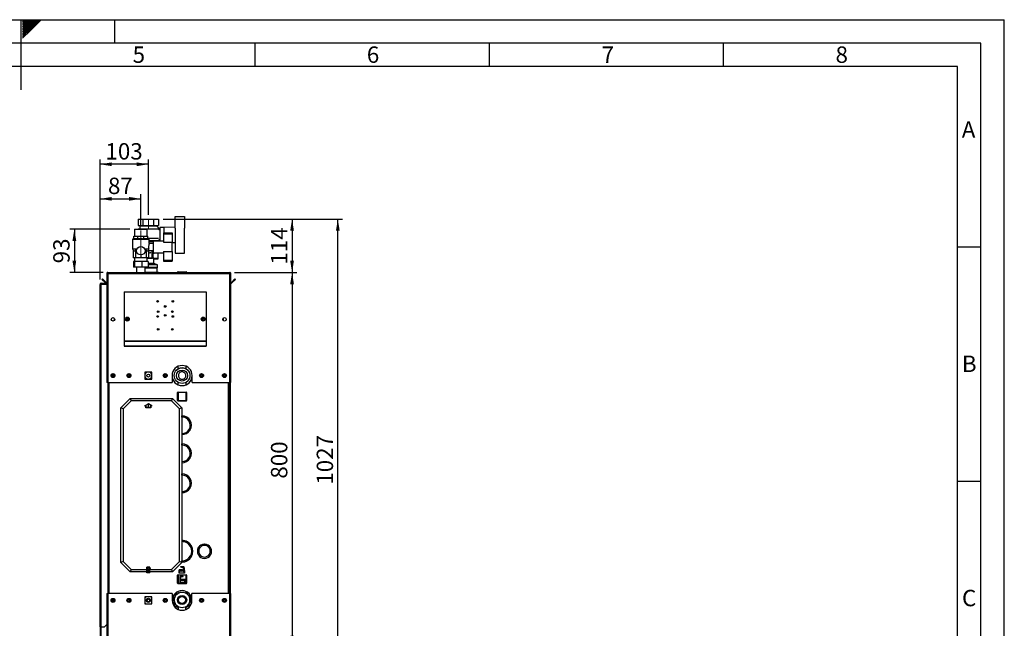
# Paper-space layout 'Blatt5' of a CAD drawing. Units: millimetres. Extents: x 0 to 4200, y 0 to 2970.
# Drawn here: x 2098 to 4200, y 1671 to 2970 of the extents above; entities that cross this region are included whole.
import ezdxf

# ---------------------------------------------------------------- set-up
doc = ezdxf.new("R2010")
doc.units = ezdxf.units.MM
doc.header["$PDSIZE"] = -1
doc.linetypes.add('SLD-Durchgehend', pattern=[0])
doc.linetypes.add('SLD-Punktstrich', pattern=[19.05, 15.24, -1.27, 1.27, -1.27])
doc.layers.add('61', color=7, linetype='SLD-Durchgehend')
doc.layers.add('62', color=7, linetype='SLD-Durchgehend')
doc.layers.add('SLD-0', color=7, linetype='SLD-Durchgehend', lineweight=30)
doc.styles.add('SLDTEXTSTYLE0', font='TXT', dxfattribs={"width": 0.75})
doc.styles.add('SLDTEXTSTYLE1', font='TXT', dxfattribs={"width": 0.605})
doc.dimstyles.new('SLDDIMSTYLE0', dxfattribs={"dimtxt": 35, "dimasz": 25, "dimexe": 0, "dimexo": 0.0625, "dimgap": 8.75, "dimtad": 1, "dimdec": 0, "dimrnd": 1e-09, "dimzin": 12, "dimdsep": 46, "dimtxsty": 'SLDTEXTSTYLE1', "dimsah": 1, "dimcen": 0.09, "dimadec": 0, "dimazin": 3, "dimtfac": 1, "dimtdec": 0, "dimtofl": 0, "dimtmove": 0, "dimatfit": 3, "dimfxl": 1, "dimfrac": 2, "dimtolj": 1, "dimtzin": 12, "dimarcsym": 0})
doc.dimstyles.new('SLDDIMSTYLE1', dxfattribs={"dimtxt": 35, "dimasz": 25, "dimexe": 0, "dimexo": 0.0625, "dimgap": 8.75, "dimtad": 1, "dimdec": 1, "dimrnd": 1e-09, "dimzin": 12, "dimdsep": 46, "dimtxsty": 'SLDTEXTSTYLE1', "dimsah": 1, "dimcen": 0.09, "dimadec": 0, "dimazin": 3, "dimtfac": 1, "dimtdec": 1, "dimtofl": 0, "dimtmove": 0, "dimatfit": 3, "dimfxl": 1, "dimfrac": 2, "dimtolj": 1, "dimtzin": 12, "dimarcsym": 0})

# ---------------------------------------------------------------- blocks, each defined once
blk = doc.blocks.new('_D_78')
at = {"ltscale": 10}
for p, q in [((2269.6, 2415.1), (2269.6, 2597.6)), ((2269.6, 2587.6), (2356.6, 2587.6)), ((2356.6, 2530.3), (2356.6, 2597.6))]:
    blk.add_line(p, q, dxfattribs=at)
for points in [[(2269.6, 2587.6), (2294.6, 2583.6), (2294.6, 2591.6)], [(2356.6, 2587.6), (2331.6, 2591.6), (2331.6, 2583.6)]]:
    blk.add_solid(points, dxfattribs=at)
at = {"ltscale": 10, "insert": (2286.4, 2632.8), "char_height": 35, "attachment_point": 1, "style": 'SLDTEXTSTYLE1'}
blk.add_mtext('87', dxfattribs=at)
blk = doc.blocks.new('_D_79')
at = {"ltscale": 10}
for p, q in [((2269.6, 2415.1), (2269.6, 2671.4)), ((2372.6, 2553.6), (2372.6, 2671.4)), ((2372.6, 2661.4), (2269.6, 2661.4))]:
    blk.add_line(p, q, dxfattribs=at)
for points in [[(2269.6, 2661.4), (2294.6, 2657.4), (2294.6, 2665.4)], [(2372.6, 2661.4), (2347.6, 2665.4), (2347.6, 2657.4)]]:
    blk.add_solid(points, dxfattribs=at)
at = {"ltscale": 10, "insert": (2281, 2706.5), "char_height": 35, "attachment_point": 1, "style": 'SLDTEXTSTYLE1'}
blk.add_mtext('103', dxfattribs=at)
blk = doc.blocks.new('_D_80')
at = {"ltscale": 10}
for p, q in [((2404.5, 2544.4), (2689.4, 2544.4)), ((2679.4, 2544.4), (2679.4, 2430.4)), ((2556.3, 2430.4), (2689.4, 2430.4))]:
    blk.add_line(p, q, dxfattribs=at)
for points in [[(2679.4, 2544.4), (2675.4, 2519.4), (2683.4, 2519.4)], [(2679.4, 2430.4), (2683.4, 2455.4), (2675.4, 2455.4)]]:
    blk.add_solid(points, dxfattribs=at)
at = {"ltscale": 10, "insert": (2634.3, 2447.3), "char_height": 35, "attachment_point": 1, "rotation": 90, "style": 'SLDTEXTSTYLE1'}
blk.add_mtext('114', dxfattribs=at)
blk = doc.blocks.new('_D_81')
at = {"ltscale": 10}
for p, q in [((2556.3, 2430.4), (2689.4, 2430.4)), ((2679.4, 2430.4), (2679.4, 1630.4)), ((2556.3, 1630.4), (2689.4, 1630.4))]:
    blk.add_line(p, q, dxfattribs=at)
for points in [[(2679.4, 2430.4), (2675.4, 2405.4), (2683.4, 2405.4)], [(2679.4, 1630.4), (2683.4, 1655.4), (2675.4, 1655.4)]]:
    blk.add_solid(points, dxfattribs=at)
at = {"ltscale": 10, "insert": (2634.3, 1990.3), "char_height": 35, "attachment_point": 1, "rotation": 90, "style": 'SLDTEXTSTYLE1'}
blk.add_mtext('800', dxfattribs=at)
blk = doc.blocks.new('_D_86')
at = {"ltscale": 10}
for p, q in [((2404.5, 2544.4), (2787.1, 2544.4)), ((2777.1, 1517.4), (2777.1, 2544.4)), ((2404.5, 1517.4), (2787.1, 1517.4))]:
    blk.add_line(p, q, dxfattribs=at)
for points in [[(2777.1, 2544.4), (2773.1, 2519.4), (2781.1, 2519.4)], [(2777.1, 1517.4), (2781.1, 1542.4), (2773.1, 1542.4)]]:
    blk.add_solid(points, dxfattribs=at)
at = {"ltscale": 10, "insert": (2732, 1977.4), "char_height": 35, "attachment_point": 1, "rotation": 90, "style": 'SLDTEXTSTYLE1'}
blk.add_mtext('1027', dxfattribs=at)
blk = doc.blocks.new('_D_87')
at = {"ltscale": 10}
for p, q in [((2333.1, 2522.9), (2204.6, 2522.9)), ((2214.6, 2522.9), (2214.6, 2430.4)), ((2275.9, 2430.4), (2204.6, 2430.4))]:
    blk.add_line(p, q, dxfattribs=at)
for points in [[(2214.6, 2522.9), (2210.6, 2497.9), (2218.6, 2497.9)], [(2214.6, 2430.4), (2218.6, 2455.4), (2210.6, 2455.4)]]:
    blk.add_solid(points, dxfattribs=at)
at = {"ltscale": 10, "insert": (2169.5, 2449.9), "char_height": 35, "attachment_point": 1, "rotation": 90, "style": 'SLDTEXTSTYLE1'}
blk.add_mtext('93', dxfattribs=at)

psp = doc.layouts.new('Blatt5')

# ---------------------------------------------------------------- linework, layer by layer
at = {"linetype": 'SLD-Punktstrich', "lineweight": 0, "ltscale": 10}
for p, q in [((2372.61, 2523.86), (2372.61, 2543.64)), ((2356.6, 2464.87), (2356.6, 2520.28))]:
    psp.add_line(p, q, dxfattribs=at)
at = {"color": 7, "linetype": 'SLD-Durchgehend', "ltscale": 10}
for p, q in [((2372.56, 2149.98), (2365.31, 2145.8)), ((2367.56, 2146.52), (2365.31, 2145.22)), ((2365.31, 2145.22), (2365.31, 2145.8)), ((2367.56, 2141.41), (2367.56, 2146.52)), ((2372.56, 2149.41), (2368.06, 2146.81)), ((2368.06, 2141.91), (2368.06, 2146.81)), ((2379.81, 2145.8), (2372.56, 2149.98)), ((2377.06, 2146.81), (2372.56, 2149.41)), ((2377.06, 2146.81), (2377.06, 2141.91)), ((2377.56, 2146.52), (2377.56, 2141.41)), ((2379.81, 2145.22), (2377.56, 2146.52)), ((2379.81, 2145.22), (2379.81, 2145.8)), ((2377.56, 2141.41), (2367.56, 2141.41)), ((2377.06, 2141.91), (2368.06, 2141.91)), ((2375.66, 1801.51), (2369.46, 1801.51)), ((2369.46, 1789.31), (2369.46, 1801.51)), ((2375.66, 1789.31), (2369.46, 1789.31)), ((2370.16, 1790.01), (2370.16, 1799.36)), ((2374.91, 1790.01), (2370.16, 1799.36)), ((2374.91, 1790.01), (2370.16, 1790.01)), ((2374.96, 1800.81), (2370.2, 1800.81)), ((2374.96, 1791.46), (2370.2, 1800.81)), ((2374.96, 1791.46), (2374.96, 1800.81)), ((2375.66, 1799.36), (2375.66, 1801.51)), ((2377.46, 1799.36), (2375.66, 1799.36)), ((2375.66, 1798.66), (2377.46, 1798.66)), ((2375.66, 1792.16), (2375.66, 1798.66)), ((2375.66, 1792.16), (2377.46, 1792.16)), ((2377.46, 1791.46), (2375.66, 1791.46)), ((2375.66, 1789.31), (2375.66, 1791.46)), ((2377.46, 1798.66), (2377.46, 1799.36)), ((2377.46, 1792.16), (2377.46, 1791.46)), ((2438.6, 1788.41), (2438.6, 1795.41)), ((2438.6, 1795.41), (2441.58, 1792.91)), ((2449.6, 1788.41), (2438.6, 1788.41)), ((2438.8, 1794.98), (2441.78, 1792.48)), ((2438.8, 1788.61), (2438.8, 1794.98)), ((2449.39, 1788.61), (2438.8, 1788.61)), ((2441.58, 1792.91), (2441.58, 1795.41)), ((2441.58, 1795.41), (2444.56, 1792.91)), ((2441.78, 1792.48), (2441.78, 1794.98)), ((2441.78, 1794.98), (2444.76, 1792.48)), ((2444.56, 1792.91), (2444.56, 1795.41)), ((2444.56, 1795.41), (2447.54, 1792.91)), ((2444.76, 1792.48), (2444.76, 1794.98)), ((2444.76, 1794.98), (2447.72, 1792.49)), ((2447.54, 1792.91), (2447.8, 1800.41)), ((2448, 1800.21), (2447.72, 1792.49)), ((2447.8, 1800.41), (2449.17, 1800.41)), ((2448, 1800.21), (2448.97, 1800.21)), ((2448.97, 1800.21), (2449.39, 1788.61)), ((2449.17, 1800.41), (2449.6, 1788.41)), ((2439.95, 1780.41), (2439.51, 1768.41)), ((2439.51, 1768.41), (2450.51, 1768.41)), ((2440.14, 1780.21), (2439.72, 1768.61)), ((2439.72, 1768.61), (2450.31, 1768.61)), ((2441.31, 1780.41), (2439.95, 1780.41)), ((2441.11, 1780.21), (2440.14, 1780.21)), ((2441.11, 1780.21), (2441.39, 1772.49)), ((2441.58, 1772.91), (2441.31, 1780.41)), ((2444.36, 1774.98), (2441.39, 1772.49)), ((2444.56, 1775.41), (2441.58, 1772.91)), ((2447.34, 1774.98), (2444.36, 1772.48)), ((2444.36, 1772.48), (2444.36, 1774.98)), ((2447.54, 1775.41), (2444.56, 1772.91)), ((2444.56, 1772.91), (2444.56, 1775.41)), ((2450.31, 1774.98), (2447.34, 1772.48)), ((2447.34, 1772.48), (2447.34, 1774.98)), ((2450.51, 1775.41), (2447.54, 1772.91)), ((2447.54, 1772.91), (2447.54, 1775.41)), ((2450.31, 1768.61), (2450.31, 1774.98)), ((2450.51, 1768.41), (2450.51, 1775.41))]:
    psp.add_line(p, q, dxfattribs=at)
at = {"color": 7, "linetype": 'SLD-Punktstrich', "ltscale": 10}
for p, q in [((2372.56, 2141.41), (2372.56, 2149.41)), ((2375.66, 1789.31), (2369.46, 1801.51)), ((2374.96, 1800.81), (2370.16, 1790.01)), ((2372.56, 1795.41), (2375.66, 1795.41)), ((2444.56, 1795.41), (2438.08, 1795.41)), ((2447.54, 1792.91), (2441.58, 1792.91)), ((2442.23, 1801.41), (2442.23, 1802.41)), ((2442.23, 1802.41), (2448.96, 1802.41)), ((2448.49, 1801.41), (2442.23, 1801.41)), ((2447.54, 1792.91), (2449.44, 1792.91)), ((2448.49, 1800.41), (2448.49, 1801.41)), ((2448.49, 1800.41), (2448.49, 1788.41)), ((2441.58, 1772.91), (2439.68, 1772.91)), ((2446.88, 1782.41), (2440.15, 1782.41)), ((2440.63, 1780.41), (2440.63, 1781.41)), ((2440.63, 1781.41), (2446.88, 1781.41)), ((2440.63, 1780.41), (2440.63, 1768.41)), ((2441.58, 1772.91), (2447.54, 1772.91)), ((2444.56, 1775.41), (2451.03, 1775.41)), ((2446.88, 1781.41), (2446.88, 1782.41))]:
    psp.add_line(p, q, dxfattribs=at)
at = {"color": 7, "linetype": 'SLD-Durchgehend', "ltscale": 10}
for centre, start, end in [((2444.92, 1803.49), 206.86588, 299.70709), ((2444.3, 1804.26), 230.43169, 297.69517), ((2446.54, 1800.01), 35.68533, 117.69517), ((2447.3, 1799.32), 60.29291, 119.70709), ((2442.58, 1780.01), 62.30483, 144.31467), ((2441.82, 1779.32), 60.29291, 119.70709), ((2444.19, 1783.49), 240.29291, 333.13412), ((2444.81, 1784.26), 242.30483, 309.56831)]:
    psp.add_arc(centre, 2.4, start, end, dxfattribs=at)
psp.add_point((2372.56, 1795.41), dxfattribs=at)
at = {"layer": '61', "ltscale": 10}
for p in [(0, 2970), (4200, 0)]:
    psp.add_line(p, (4200, 2970), dxfattribs=at)
at = {"layer": '61', "color": 7, "linetype": 'SLD-Durchgehend', "lineweight": 30, "ltscale": 10}
for p, q in [((4150, 2920), (50, 2920)), ((4150, 50), (4150, 2920))]:
    psp.add_line(p, q, dxfattribs=at)
at = {"layer": '61', "color": 7, "linetype": 'SLD-Durchgehend', "ltscale": 10}
for p, q in [((4100, 2870), (100, 2870)), ((4100, 474.54), (4100, 2870))]:
    psp.add_line(p, q, dxfattribs=at)
at = {"layer": '62', "color": 7, "linetype": 'SLD-Durchgehend', "ltscale": 10}
for p, q in [((2100, 2970), (2100, 2820)), ((2104.2, 2965.61), (2108.59, 2970)), ((2104.2, 2969.14), (2105.06, 2970)), ((2104.9, 2962.77), (2112.13, 2970)), ((2106.67, 2961), (2115.66, 2970)), ((2108.44, 2959.24), (2119.2, 2970)), ((2110.2, 2957.47), (2122.74, 2970)), ((2111.97, 2955.7), (2126.27, 2970)), ((2113.74, 2953.93), (2129.81, 2970)), ((2115.51, 2952.16), (2133.34, 2970)), ((2117.28, 2950.4), (2136.88, 2970)), ((2119.04, 2948.63), (2140.41, 2970)), ((2120.81, 2946.86), (2143.95, 2970)), ((2300, 2970), (2300, 2920)), ((2104.2, 2962.07), (2104.9, 2962.77)), ((2104.2, 2958.53), (2106.67, 2961)), ((2104.2, 2955), (2108.44, 2959.24)), ((2104.2, 2951.46), (2110.2, 2957.47)), ((2104.2, 2947.93), (2111.97, 2955.7)), ((2104.2, 2944.39), (2113.74, 2953.93)), ((2104.2, 2940.86), (2115.51, 2952.16)), ((2104.2, 2937.32), (2117.28, 2950.4)), ((2104.2, 2933.79), (2119.04, 2948.63)), ((2104.2, 2930.25), (2120.81, 2946.86)), ((2600, 2920), (2600, 2870)), ((3100, 2920), (3100, 2870)), ((3600, 2920), (3600, 2870)), ((4100, 2485), (4150, 2485)), ((4100, 1985), (4150, 1985))]:
    psp.add_line(p, q, dxfattribs=at)
at = {"layer": 'SLD-0', "ltscale": 10}
for p, q in [((2350.67, 2544.36), (2350.67, 2530.36)), ((2350.67, 2544.36), (2361.64, 2544.36)), ((2361.64, 2530.36), (2361.64, 2544.36)), ((2361.64, 2544.36), (2383.58, 2544.36)), ((2383.58, 2544.36), (2383.58, 2530.36)), ((2383.58, 2544.36), (2394.55, 2544.36)), ((2394.55, 2544.36), (2394.55, 2530.36)), ((2429.61, 2525.28), (2429.61, 2549.86)), ((2429.61, 2549.86), (2449.61, 2549.86)), ((2449.61, 2549.86), (2449.61, 2525.33)), ((2343.15, 2522.87), (2343.15, 2507.87)), ((2343.15, 2522.87), (2356.6, 2522.87)), ((2354.61, 2523.86), (2350.65, 2522.87)), ((2350.67, 2530.36), (2361.64, 2530.36)), ((2353.61, 2530.36), (2354.61, 2529.86)), ((2354.61, 2529.86), (2354.61, 2523.86)), ((2354.61, 2529.86), (2390.61, 2529.86)), ((2354.61, 2523.86), (2390.54, 2523.86)), ((2356.6, 2522.87), (2370.05, 2522.87)), ((2361.64, 2530.36), (2383.58, 2530.36)), ((2370.05, 2507.87), (2370.05, 2522.87)), ((2394.55, 2522.86), (2370.05, 2522.86)), ((2383.58, 2530.36), (2394.55, 2530.36)), ((2396.64, 2523.39), (2390.54, 2529.49)), ((2390.61, 2529.86), (2391.61, 2530.36)), ((2390.61, 2529.43), (2390.61, 2529.86)), ((2392.61, 2523.36), (2392.61, 2523.34)), ((2396.61, 2523.36), (2392.61, 2523.36)), ((2394.55, 2521.31), (2396.64, 2523.39)), ((2396.61, 2520.74), (2396.61, 2523.36)), ((2405.61, 2526.36), (2397.11, 2526.36)), ((2397.11, 2526.36), (2397.11, 2497.37)), ((2429.61, 2527.32), (2405.61, 2526.36)), ((2405.61, 2526.36), (2405.61, 2514.87)), ((2430.61, 2496.38), (2430.61, 2525.33)), ((2449.61, 2496.38), (2449.61, 2525.33)), ((2449.81, 2524.86), (2449.61, 2524.86)), ((2449.81, 2496.86), (2449.81, 2524.86)), ((2341.6, 2502.87), (2338.6, 2501.77)), ((2338.6, 2501.77), (2338.6, 2481.06)), ((2338.6, 2501.77), (2356.6, 2501.77)), ((2341.6, 2502.42), (2341.6, 2507.87)), ((2341.6, 2507.87), (2350.38, 2507.87)), ((2350.38, 2502.42), (2350.38, 2507.87)), ((2350.38, 2507.87), (2362.81, 2507.87)), ((2356.6, 2501.77), (2374.6, 2501.77)), ((2362.81, 2502.42), (2362.81, 2507.87)), ((2362.81, 2507.87), (2371.6, 2507.87)), ((2371.6, 2502.42), (2371.6, 2507.87)), ((2371.6, 2503.86), (2394.47, 2503.86)), ((2374.6, 2501.77), (2371.6, 2502.87)), ((2374.6, 2492.27), (2374.6, 2501.77)), ((2397.11, 2520.86), (2396.61, 2520.86)), ((2404.6, 2514.87), (2423.6, 2514.87)), ((2404.6, 2514.87), (2404.6, 2513.04)), ((2404.6, 2513.04), (2423.6, 2513.04)), ((2404.6, 2513.04), (2404.6, 2494.87)), ((2423.6, 2514.87), (2423.6, 2513.04)), ((2423.6, 2513.04), (2423.6, 2494.87)), ((2338.6, 2481.06), (2340.36, 2478.01)), ((2338.6, 2481.06), (2348.63, 2481.06)), ((2364.56, 2481.06), (2373.4, 2481.06)), ((2383.6, 2492.37), (2374.56, 2492.37)), ((2374.6, 2498.36), (2395.61, 2498.36)), ((2374.6, 2496.36), (2383.6, 2496.36)), ((2404.6, 2497.37), (2383.6, 2497.37)), ((2383.6, 2472.37), (2383.6, 2497.37)), ((2393.61, 2497.37), (2393.61, 2498.36)), ((2395.61, 2498.36), (2395.61, 2500.86)), ((2395.61, 2500.86), (2397.11, 2500.86)), ((2404.6, 2494.87), (2423.6, 2494.87)), ((2423.6, 2474.87), (2423.6, 2494.87)), ((2423.6, 2494.64), (2429.61, 2494.4)), ((2429.61, 2496.43), (2429.61, 2471.86)), ((2449.61, 2496.86), (2449.81, 2496.86)), ((2449.61, 2471.86), (2449.61, 2496.38)), ((2340.36, 2478.01), (2340.36, 2461.87)), ((2345.12, 2461.87), (2340.36, 2461.87)), ((2343.15, 2461.87), (2343.15, 2453.87)), ((2347.6, 2476.57), (2345.12, 2478.01)), ((2345.12, 2478.01), (2345.12, 2461.87)), ((2356.6, 2461.87), (2345.12, 2461.87)), ((2356.6, 2467.87), (2356.6, 2461.87)), ((2368.08, 2461.87), (2356.6, 2461.87)), ((2368.08, 2478.01), (2365.59, 2476.57)), ((2368.08, 2478.01), (2368.08, 2461.87)), ((2372.83, 2461.87), (2368.08, 2461.87)), ((2370.05, 2453.87), (2370.05, 2461.87)), ((2370.05, 2460.86), (2380.62, 2460.86)), ((2384.51, 2460.67), (2370.05, 2460.67)), ((2372.83, 2477.37), (2383.6, 2477.37)), ((2372.83, 2477.37), (2372.83, 2461.87)), ((2380.62, 2460.86), (2380.62, 2477.37)), ((2382.43, 2460.86), (2380.62, 2460.86)), ((2382.43, 2477.37), (2382.43, 2460.86)), ((2382.43, 2460.86), (2393.51, 2460.86)), ((2383.6, 2472.37), (2404.6, 2472.37)), ((2384.51, 2460.67), (2384.76, 2460.86)), ((2384.51, 2449.67), (2384.51, 2460.67)), ((2384.51, 2459.67), (2384.76, 2459.86)), ((2385.98, 2459.86), (2384.51, 2459.86)), ((2385.98, 2460.86), (2385.98, 2459.86)), ((2385.98, 2459.86), (2393.65, 2459.86)), ((2393.51, 2460.86), (2393.51, 2472.37)), ((2393.87, 2460.86), (2393.51, 2460.86)), ((2393.65, 2459.86), (2393.65, 2460.86)), ((2393.82, 2459.86), (2393.65, 2459.86)), ((2393.82, 2459.86), (2393.82, 2460.86)), ((2393.87, 2460.86), (2393.87, 2472.37)), ((2404.6, 2474.87), (2423.6, 2474.87)), ((2404.6, 2474.87), (2404.6, 2456.45)), ((2423.6, 2474.87), (2423.6, 2456.45)), ((2429.61, 2471.86), (2449.61, 2471.86)), ((2340.7, 2453.87), (2340.7, 2441.87)), ((2342.7, 2453.87), (2340.7, 2453.87)), ((2342.7, 2441.87), (2340.7, 2441.87)), ((2358.6, 2453.87), (2342.7, 2453.87)), ((2342.7, 2453.87), (2342.7, 2441.87)), ((2358.6, 2441.87), (2342.7, 2441.87)), ((2347.6, 2441.87), (2347.6, 2430.36)), ((2358.6, 2453.87), (2358.6, 2441.87)), ((2372.5, 2453.87), (2358.6, 2453.87)), ((2372.5, 2441.87), (2358.6, 2441.87)), ((2365.6, 2430.36), (2365.6, 2441.87)), ((2392.01, 2441.36), (2365.6, 2441.36)), ((2365.6, 2440.86), (2390.61, 2440.86)), ((2391.61, 2439.86), (2365.6, 2439.86)), ((2372.5, 2453.87), (2372.5, 2441.87)), ((2384.51, 2449.67), (2372.5, 2449.67)), ((2392.01, 2446.86), (2372.5, 2446.86)), ((2392.01, 2446.86), (2384.51, 2449.67)), ((2389.11, 2440.86), (2389.11, 2441.36)), ((2391.61, 2439.86), (2390.61, 2440.86)), ((2392.01, 2440.36), (2391.11, 2440.36)), ((2391.61, 2431.06), (2391.61, 2439.86)), ((2392.01, 2441.36), (2392.01, 2446.86)), ((2392.01, 2440.36), (2392.01, 2441.36)), ((2404.6, 2456.45), (2423.6, 2456.45)), ((2404.6, 2456.45), (2404.6, 2454.87)), ((2404.6, 2454.87), (2423.6, 2454.87)), ((2423.6, 2456.45), (2423.6, 2454.87)), ((2283.61, 2428.06), (2285.11, 2428.06)), ((2283.61, 2428.06), (2283.61, 2427.35)), ((2283.61, 2427.35), (2283.61, 2195.36)), ((2285.11, 2428.06), (2285.11, 2427.89)), ((2285.91, 2430.36), (2546.31, 2430.36)), ((2285.91, 2430.36), (2285.91, 2428.06)), ((2285.91, 2428.06), (2285.91, 2195.36)), ((2285.91, 2428.06), (2546.31, 2428.06)), ((2347.06, 2430.86), (2347.06, 2430.36)), ((2347.6, 2430.86), (2347.06, 2430.86)), ((2366.06, 2430.86), (2365.6, 2430.86)), ((2366.04, 2431.06), (2369.62, 2431.06)), ((2366.06, 2430.86), (2366.06, 2430.36)), ((2369.62, 2431.06), (2372.36, 2431.06)), ((2372.36, 2431.06), (2381.53, 2431.06)), ((2381.53, 2430.36), (2381.53, 2431.06)), ((2381.53, 2431.06), (2382.1, 2431.06)), ((2382.1, 2431.06), (2382.1, 2430.36)), ((2382.1, 2431.06), (2387.36, 2431.06)), ((2387.36, 2431.06), (2388.94, 2431.06)), ((2388.94, 2431.06), (2394.2, 2431.06)), ((2394.2, 2430.36), (2394.2, 2431.06)), ((2394.2, 2431.06), (2394.25, 2431.06)), ((2394.25, 2431.06), (2394.25, 2430.36)), ((2435.06, 2430.86), (2435.06, 2430.36)), ((2435.16, 2430.86), (2435.06, 2430.86)), ((2435.16, 2430.86), (2435.16, 2430.36)), ((2436.16, 2430.86), (2435.16, 2430.86)), ((2436.06, 2431.86), (2436.16, 2431.86)), ((2436.06, 2431.86), (2436.06, 2431.85)), ((2436.16, 2431.86), (2436.16, 2430.86)), ((2436.16, 2431.86), (2453.16, 2431.86)), ((2436.16, 2430.86), (2436.16, 2430.36)), ((2453.16, 2430.86), (2436.16, 2430.86)), ((2453.16, 2430.86), (2453.16, 2431.86)), ((2453.16, 2430.86), (2453.16, 2430.36)), ((2454.16, 2430.86), (2453.16, 2430.86)), ((2454.16, 2430.86), (2454.16, 2430.36)), ((2546.31, 2428.06), (2546.31, 2430.36)), ((2546.31, 2195.36), (2546.31, 2428.06)), ((2548.61, 2428.06), (2547.11, 2428.06)), ((2547.11, 2427.9), (2547.11, 2428.06)), ((2548.61, 2427.35), (2548.61, 2428.06)), ((2548.61, 2195.36), (2548.61, 2427.35)), ((2269.61, 2405.06), (2271.91, 2405.06)), ((2269.61, 1673.86), (2269.61, 2405.06)), ((2271.91, 2405.86), (2271.91, 2407.36)), ((2271.91, 2407.36), (2283.61, 2407.36)), ((2271.91, 2405.86), (2283.61, 2405.86)), ((2271.91, 1673.86), (2271.91, 2405.06)), ((2283.61, 2405.06), (2271.91, 2405.06)), ((2273.61, 2415.6), (2274.67, 2416.66)), ((2281.18, 2408.03), (2273.61, 2415.6)), ((2282.24, 2409.09), (2274.67, 2416.66)), ((2282.24, 2409.09), (2281.18, 2408.03)), ((2557.54, 2416.66), (2549.97, 2409.09)), ((2549.97, 2409.09), (2551.03, 2408.03)), ((2558.6, 2415.6), (2551.03, 2408.03)), ((2558.6, 2415.6), (2557.54, 2416.66)), ((2321.11, 2388.86), (2321.11, 2284.19)), ((2321.11, 2388.86), (2496.11, 2388.86)), ((2496.11, 2388.86), (2496.11, 2284.19)), ((2393.73, 2367.86), (2390.98, 2367.86)), ((2426.23, 2367.86), (2423.48, 2367.86)), ((2300.11, 2328.37), (2300.11, 2332.35)), ((2327.61, 2333.18), (2325.6, 2332.02)), ((2325.6, 2332.02), (2325.6, 2329.7)), ((2327.61, 2328.54), (2325.6, 2329.7)), ((2327.61, 2333.18), (2329.62, 2332.02)), ((2329.62, 2329.7), (2327.61, 2328.54)), ((2329.62, 2329.7), (2329.62, 2332.02)), ((2489.61, 2333.18), (2487.6, 2332.02)), ((2487.6, 2332.02), (2487.6, 2329.7)), ((2489.61, 2328.54), (2487.6, 2329.7)), ((2489.61, 2333.18), (2491.62, 2332.02)), ((2491.62, 2329.7), (2489.61, 2328.54)), ((2491.62, 2329.7), (2491.62, 2332.02)), ((2532.11, 2332.35), (2532.11, 2328.37)), ((2321.11, 2284.19), (2321.11, 2283.62)), ((2321.11, 2284.19), (2496.11, 2284.19)), ((2321.11, 2283.62), (2496.11, 2283.62)), ((2321.11, 2283.62), (2321.11, 2273.96)), ((2321.11, 2273.96), (2321.11, 2272.9)), ((2321.11, 2273.96), (2496.11, 2273.96)), ((2321.11, 2272.9), (2496.11, 2272.9)), ((2496.11, 2284.19), (2496.11, 2283.62)), ((2496.11, 2283.62), (2496.11, 2273.96)), ((2496.11, 2273.96), (2496.11, 2272.9)), ((2435.61, 2229.88), (2435.61, 2224.66)), ((2453.61, 2224.6), (2453.61, 2229.88)), ((2297.11, 2212.68), (2295.1, 2211.52)), ((2295.1, 2211.52), (2295.1, 2209.2)), ((2297.11, 2208.04), (2295.1, 2209.2)), ((2297.11, 2212.68), (2299.12, 2211.52)), ((2299.12, 2209.2), (2297.11, 2208.04)), ((2299.12, 2209.2), (2299.12, 2211.52)), ((2331.11, 2212.68), (2329.1, 2211.52)), ((2329.1, 2211.52), (2329.1, 2209.2)), ((2331.11, 2208.04), (2329.1, 2209.2)), ((2331.11, 2212.68), (2333.12, 2211.52)), ((2333.12, 2209.2), (2331.11, 2208.04)), ((2333.12, 2209.2), (2333.12, 2211.52)), ((2380.16, 2217.91), (2365.06, 2217.91)), ((2365.06, 2217.91), (2365.06, 2202.81)), ((2365.6, 2202.81), (2365.6, 2217.91)), ((2380.16, 2202.81), (2380.16, 2217.91)), ((2408.61, 2212.68), (2406.6, 2211.52)), ((2406.6, 2211.52), (2406.6, 2209.2)), ((2408.61, 2208.04), (2406.6, 2209.2)), ((2408.61, 2212.68), (2410.62, 2211.52)), ((2410.62, 2209.2), (2408.61, 2208.04)), ((2410.62, 2209.2), (2410.62, 2211.52)), ((2423.11, 2210.36), (2423.11, 2195.36)), ((2466.11, 2195.36), (2466.11, 2210.36)), ((2486.11, 2212.68), (2484.1, 2211.52)), ((2484.1, 2211.52), (2484.1, 2209.2)), ((2486.11, 2208.04), (2484.1, 2209.2)), ((2486.11, 2212.68), (2488.12, 2211.52)), ((2488.12, 2209.2), (2486.11, 2208.04)), ((2488.12, 2209.2), (2488.12, 2211.52)), ((2535.11, 2212.68), (2533.1, 2211.52)), ((2533.1, 2211.52), (2533.1, 2209.2)), ((2535.11, 2208.04), (2533.1, 2209.2)), ((2535.11, 2212.68), (2537.12, 2211.52)), ((2537.12, 2209.2), (2535.11, 2208.04)), ((2537.12, 2209.2), (2537.12, 2211.52)), ((2285.91, 2195.36), (2283.61, 2195.36)), ((2285.91, 2195.36), (2423.11, 2195.36)), ((2286.11, 2195.36), (2286.11, 1745.36)), ((2288.41, 2195.36), (2288.41, 1745.36)), ((2365.06, 2202.81), (2380.16, 2202.81)), ((2435.61, 2196.11), (2435.61, 2190.83)), ((2453.61, 2190.83), (2453.61, 2196.05)), ((2466.11, 2195.36), (2546.31, 2195.36)), ((2543.81, 1745.36), (2543.81, 2195.36)), ((2546.11, 1745.36), (2546.11, 2195.36)), ((2548.61, 2195.36), (2546.31, 2195.36)), ((2547.11, 2195.36), (2547.11, 1745.36)), ((2436.06, 2173.91), (2435.06, 2173.91)), ((2435.06, 2156.91), (2435.06, 2173.91)), ((2436.06, 2173.91), (2436.06, 2174.91)), ((2436.06, 2174.91), (2453.06, 2174.91)), ((2453.06, 2173.91), (2436.06, 2173.91)), ((2436.06, 2173.91), (2436.06, 2156.91)), ((2453.06, 2173.91), (2453.06, 2174.91)), ((2453.06, 2156.91), (2453.06, 2173.91)), ((2453.06, 2173.91), (2454.06, 2173.91)), ((2454.06, 2173.91), (2454.06, 2156.91)), ((2314.1, 2141.37), (2334.1, 2161.37)), ((2336.17, 2156.37), (2319.1, 2139.3)), ((2334.1, 2161.37), (2424.1, 2161.37)), ((2334.1, 2161.37), (2336.17, 2156.37)), ((2422.03, 2156.37), (2336.17, 2156.37)), ((2424.1, 2161.37), (2422.03, 2156.37)), ((2439.1, 2139.3), (2422.03, 2156.37)), ((2424.1, 2161.37), (2444.1, 2141.37)), ((2435.06, 2156.91), (2436.06, 2156.91)), ((2436.06, 2156.91), (2453.06, 2156.91)), ((2436.06, 2155.91), (2436.06, 2156.91)), ((2453.06, 2155.91), (2436.06, 2155.91)), ((2454.06, 2156.91), (2453.06, 2156.91)), ((2453.06, 2155.91), (2453.06, 2156.91)), ((2319.1, 2139.3), (2314.1, 2141.37)), ((2314.1, 1811.37), (2314.1, 2141.37)), ((2319.1, 2139.3), (2319.1, 1813.44)), ((2444.1, 2141.37), (2439.1, 2139.3)), ((2439.1, 1813.44), (2439.1, 2139.3)), ((2444.1, 2141.37), (2444.1, 1811.37)), ((2444.31, 2124.35), (2444.1, 2124.35)), ((2444.31, 2123.36), (2444.1, 2123.36)), ((2444.31, 2121.85), (2444.31, 2124.35)), ((2444.91, 2124.35), (2444.91, 2121.85)), ((2448.66, 2123.36), (2444.91, 2123.36)), ((2448.66, 2123.94), (2448.66, 2123.36)), ((2448.66, 2123.36), (2450.85, 2123.36)), ((2444.1, 2121.85), (2444.31, 2121.85)), ((2459.61, 2113.36), (2462.47, 2113.36)), ((2461.72, 2094.01), (2459.56, 2095.26)), ((2459.96, 2095.96), (2462.12, 2094.71)), ((2444.31, 2064.35), (2444.1, 2064.35)), ((2444.1, 2061.85), (2444.31, 2061.85)), ((2444.31, 2061.85), (2444.31, 2064.35)), ((2444.91, 2064.35), (2444.91, 2061.85)), ((2461.72, 2034.01), (2459.56, 2035.26)), ((2459.96, 2035.96), (2462.12, 2034.71)), ((2444.31, 2000.35), (2444.1, 2000.35)), ((2444.1, 1997.85), (2444.31, 1997.85)), ((2444.31, 1997.85), (2444.31, 2000.35)), ((2444.91, 2000.35), (2444.91, 1997.85)), ((2461.72, 1970.01), (2459.56, 1971.26)), ((2459.96, 1971.96), (2462.12, 1970.71)), ((2449.1, 1857.37), (2444.1, 1857.37)), ((2449.1, 1857.37), (2449.1, 1855.36)), ((2449.56, 1857.82), (2449.11, 1857.37)), ((2449.11, 1857.37), (2449.11, 1855.36)), ((2451.1, 1857.39), (2451.1, 1857.42)), ((2451.1, 1854.8), (2451.1, 1857.39)), ((2451.21, 1857.39), (2451.1, 1857.39)), ((2454.51, 1853.31), (2455.76, 1855.47)), ((2456.45, 1855.07), (2455.2, 1852.91)), ((2459.1, 1853.22), (2459.1, 1849.86)), ((2492.01, 1847.75), (2492.01, 1850.6)), ((2492.81, 1850.6), (2492.81, 1847.75)), ((2479, 1828.08), (2481.47, 1829.51)), ((2481.1, 1845.59), (2481.1, 1840.44)), ((2481.1, 1830.27), (2481.1, 1829.29)), ((2498.1, 1849.51), (2498.1, 1846.37)), ((2500.1, 1848.53), (2500.1, 1845.08)), ((2502.73, 1846.37), (2500.1, 1846.37)), ((2503.34, 1829.51), (2505.81, 1828.08)), ((2319.1, 1813.44), (2314.1, 1811.37)), ((2334.1, 1791.37), (2314.1, 1811.37)), ((2319.1, 1813.44), (2336.17, 1796.37)), ((2422.03, 1796.37), (2439.1, 1813.44)), ((2444.1, 1811.37), (2424.1, 1791.37)), ((2444.1, 1811.37), (2439.1, 1813.44)), ((2444.42, 1812.36), (2444.14, 1814.86)), ((2455.76, 1815.24), (2454.51, 1817.41)), ((2455.2, 1817.81), (2456.45, 1815.64)), ((2463.48, 1827.37), (2466.17, 1827.37)), ((2481.87, 1828.81), (2479.4, 1827.39)), ((2479.42, 1827.37), (2481.1, 1827.37)), ((2481.1, 1828.37), (2481.1, 1827.37)), ((2481.1, 1827.87), (2482.38, 1828.06)), ((2505.41, 1827.39), (2502.94, 1828.81)), ((2336.17, 1796.37), (2334.1, 1791.37)), ((2424.1, 1791.37), (2334.1, 1791.37)), ((2336.17, 1796.37), (2422.03, 1796.37)), ((2422.03, 1796.37), (2424.1, 1791.37)), ((2436.06, 1783.91), (2435.06, 1783.91)), ((2435.06, 1766.91), (2435.06, 1783.91)), ((2435.06, 1766.91), (2436.06, 1766.91)), ((2436.06, 1783.91), (2436.06, 1784.91)), ((2436.06, 1784.91), (2453.06, 1784.91)), ((2436.06, 1783.91), (2436.06, 1766.91)), ((2453.06, 1783.91), (2436.06, 1783.91)), ((2436.06, 1765.91), (2436.06, 1766.91)), ((2436.06, 1766.91), (2453.06, 1766.91)), ((2453.06, 1765.91), (2436.06, 1765.91)), ((2453.06, 1783.91), (2453.06, 1784.91)), ((2453.06, 1766.91), (2453.06, 1783.91)), ((2453.06, 1783.91), (2454.06, 1783.91)), ((2453.06, 1765.91), (2453.06, 1766.91)), ((2454.06, 1766.91), (2453.06, 1766.91)), ((2454.06, 1783.91), (2454.06, 1766.91)), ((2283.61, 1745.36), (2283.61, 1633.36)), ((2283.61, 1745.36), (2285.91, 1745.36)), ((2285.91, 1745.36), (2285.91, 1632.66)), ((2423.61, 1745.36), (2285.91, 1745.36)), ((2423.61, 1745.36), (2423.61, 1730.36)), ((2432.08, 1747.21), (2432.57, 1742.9)), ((2435.61, 1749.33), (2435.61, 1745.39)), ((2453.61, 1745.39), (2453.61, 1749.33)), ((2460.51, 1744.07), (2453.61, 1747.07)), ((2453.73, 1745.31), (2453.61, 1746.42)), ((2465.61, 1730.36), (2465.61, 1745.36)), ((2546.31, 1745.36), (2465.61, 1745.36)), ((2546.31, 1632.66), (2546.31, 1745.36)), ((2546.31, 1745.36), (2548.61, 1745.36)), ((2548.61, 1633.36), (2548.61, 1745.36)), ((2297.11, 1732.68), (2295.1, 1731.52)), ((2295.1, 1731.52), (2295.1, 1729.2)), ((2297.11, 1728.04), (2295.1, 1729.2)), ((2297.11, 1732.68), (2299.12, 1731.52)), ((2299.12, 1729.2), (2297.11, 1728.04)), ((2299.12, 1729.2), (2299.12, 1731.52)), ((2331.11, 1732.68), (2329.1, 1731.52)), ((2329.1, 1731.52), (2329.1, 1729.2)), ((2331.11, 1728.04), (2329.1, 1729.2)), ((2331.11, 1732.68), (2333.12, 1731.52)), ((2333.12, 1729.2), (2331.11, 1728.04)), ((2333.12, 1729.2), (2333.12, 1731.52)), ((2380.16, 1737.91), (2365.06, 1737.91)), ((2365.06, 1737.91), (2365.06, 1722.81)), ((2380.16, 1722.81), (2380.16, 1737.91)), ((2408.61, 1732.68), (2406.6, 1731.52)), ((2406.6, 1731.52), (2406.6, 1729.2)), ((2408.61, 1728.04), (2406.6, 1729.2)), ((2408.61, 1732.68), (2410.62, 1731.52)), ((2410.62, 1729.2), (2408.61, 1728.04)), ((2410.62, 1729.2), (2410.62, 1731.52)), ((2425.59, 1739.26), (2427.9, 1718.99)), ((2432.37, 1744.69), (2425.9, 1739.91)), ((2429.61, 1738.92), (2428.72, 1738.26)), ((2428.72, 1738.26), (2428.88, 1736.89)), ((2429.51, 1738.85), (2429.61, 1739.03)), ((2430.8, 1740.71), (2429.61, 1740.02)), ((2429.61, 1740.02), (2429.61, 1738.64)), ((2429.61, 1724.07), (2429.61, 1722.7)), ((2458.53, 1741.66), (2457.26, 1742.21)), ((2459.61, 1740.02), (2458.41, 1740.71)), ((2458.65, 1740.57), (2458.53, 1741.66)), ((2458.64, 1740.68), (2458.75, 1740.51)), ((2459.61, 1738.64), (2459.61, 1740.02)), ((2459.61, 1723.8), (2460.49, 1724.45)), ((2459.61, 1722.7), (2459.61, 1724.07)), ((2459.7, 1723.87), (2459.61, 1723.68)), ((2460.49, 1724.45), (2460.33, 1725.82)), ((2463.67, 1723.07), (2461.4, 1742.97)), ((2486.11, 1732.68), (2484.1, 1731.52)), ((2484.1, 1731.52), (2484.1, 1729.2)), ((2486.11, 1728.04), (2484.1, 1729.2)), ((2486.11, 1732.68), (2488.12, 1731.52)), ((2488.12, 1729.2), (2486.11, 1728.04)), ((2488.12, 1729.2), (2488.12, 1731.52)), ((2535.11, 1732.68), (2533.1, 1731.52)), ((2533.1, 1731.52), (2533.1, 1729.2)), ((2535.11, 1728.04), (2533.1, 1729.2)), ((2535.11, 1732.68), (2537.12, 1731.52)), ((2537.12, 1729.2), (2535.11, 1728.04)), ((2537.12, 1729.2), (2537.12, 1731.52)), ((2365.06, 1722.81), (2380.16, 1722.81)), ((2427.9, 1718.99), (2436.36, 1715.32)), ((2429.61, 1722.7), (2430.8, 1722.01)), ((2430.57, 1722.03), (2430.46, 1722.2)), ((2430.56, 1722.15), (2430.68, 1721.05)), ((2430.68, 1721.05), (2431.95, 1720.5)), ((2436.36, 1716.87), (2436.36, 1711.05)), ((2452.86, 1715.07), (2463.67, 1723.07)), ((2452.86, 1711.05), (2452.86, 1716.87)), ((2458.41, 1722.01), (2459.61, 1722.7)), ((2271.91, 1673.86), (2269.61, 1673.86)), ((2269.61, 1673.86), (2269.61, 1673.71)), ((2269.61, 1673.71), (2269.61, 1646.16)), ((2271.11, 1673.71), (2269.61, 1673.71)), ((2271.11, 1673.71), (2271.11, 1673.86)), ((2271.11, 1673.71), (2271.11, 1646.16)), ((2271.91, 1673.86), (2278.61, 1673.86)), ((2278.61, 1673.86), (2283.61, 1678.86))]:
    psp.add_line(p, q, dxfattribs=at)
at = {"layer": 'SLD-0', "ltscale": 10, "flags": 128}
for points in [[(2423.66, 2345.38), (2424.39, 2346.05), (2425.3, 2346.74)], [(2430.46, 1740.51), (2431.65, 1742.14), (2432.54, 1743.12)]]:
    psp.add_lwpolyline(points, dxfattribs=at)
at = {"layer": 'SLD-0', "ltscale": 100}
for centre, radius in [((2356.6, 2476.87), 9), ((2392.36, 2368.86), 1.7), ((2408.61, 2357.86), 1.7), ((2424.86, 2368.86), 1.7), ((2297.11, 2330.36), 3.6), ((2327.61, 2330.86), 4.25), ((2327.61, 2330.86), 3.75), ((2392.36, 2336.36), 1.7), ((2393.61, 2346.86), 1.7), ((2408.61, 2338.86), 1.7), ((2423.61, 2346.86), 1.7), ((2424.86, 2336.36), 1.7), ((2489.61, 2330.86), 4.25), ((2489.61, 2330.86), 3.75), ((2535.11, 2330.36), 3.6), ((2393.61, 2308.86), 1.7), ((2423.61, 2308.86), 1.7), ((2297.11, 2210.36), 4.25), ((2297.11, 2210.36), 3.75), ((2331.11, 2210.36), 4.25), ((2331.11, 2210.36), 3.75), ((2372.61, 2210.36), 3.25), ((2408.61, 2210.36), 4.25), ((2408.61, 2210.36), 3.75), ((2444.61, 2210.36), 16.85), ((2444.61, 2210.36), 16.62), ((2444.61, 2210.36), 11.8), ((2486.11, 2210.36), 4.25), ((2486.11, 2210.36), 3.75), ((2535.11, 2210.36), 4.25), ((2535.11, 2210.36), 3.75), ((2444.61, 1731.36), 16.68), ((2297.11, 1730.36), 4.25), ((2297.11, 1730.36), 3.75), ((2331.11, 1730.36), 4.25), ((2331.11, 1730.36), 3.75), ((2372.61, 1730.36), 4.45), ((2372.61, 1730.36), 2.8), ((2408.61, 1730.36), 4.25), ((2408.61, 1730.36), 3.75), ((2444.61, 1731.36), 9.8), ((2444.61, 1731.36), 7.9), ((2444.61, 1731.36), 7.5), ((2486.11, 1730.36), 4.25), ((2486.11, 1730.36), 3.75), ((2535.11, 1730.36), 4.25), ((2535.11, 1730.36), 3.75)]:
    psp.add_circle(centre, radius, dxfattribs=at)
for centre, radius, start, end in [((2348.06, 2430.86), 1, 117.3469, 180), ((2365.06, 2430.86), 1, 0, 57.27393), ((2436.06, 2430.86), 1, 90, 180), ((2436.16, 2430.86), 1, 90, 180), ((2453.16, 2430.86), 1, 0, 90), ((2282.81, 2409.66), 2.3, 225, 290.35441), ((2282.81, 2409.66), 0.8, 225, 0), ((2549.41, 2409.66), 0.8, 180, 315), ((2549.41, 2409.66), 2.3, 249.64559, 315), ((2391.05, 2338.86), 1.7, 263.62463, 331.52518), ((2425.05, 2346.36), 1.7, 97.62198, 224.19057), ((2327.61, 2330.86), 2.01, 120, 180), ((2327.61, 2330.86), 2.01, 180, 240), ((2327.61, 2330.86), 2.01, 60, 120), ((2327.61, 2330.86), 2.01, 240, 300), ((2327.61, 2330.86), 2.01, 360, 60), ((2327.61, 2330.86), 2.01, 300, 360), ((2489.61, 2330.86), 2.01, 120, 180), ((2489.61, 2330.86), 2.01, 180, 240), ((2489.61, 2330.86), 2.01, 60, 120), ((2489.61, 2330.86), 2.01, 240, 300), ((2489.61, 2330.86), 2.01, 360, 60), ((2489.61, 2330.86), 2.01, 300, 360), ((2444.61, 2210.36), 21.5, 0, 180), ((2297.11, 2210.36), 2.01, 120, 180), ((2297.11, 2210.36), 2.01, 180, 240), ((2297.11, 2210.36), 2.01, 60, 120), ((2297.11, 2210.36), 2.01, 240, 300), ((2297.11, 2210.36), 2.01, 0, 60), ((2297.11, 2210.36), 2.01, 300, 0), ((2331.11, 2210.36), 2.01, 120, 180), ((2331.11, 2210.36), 2.01, 180, 240), ((2331.11, 2210.36), 2.01, 60, 120), ((2331.11, 2210.36), 2.01, 240, 300), ((2331.11, 2210.36), 2.01, 360, 60), ((2331.11, 2210.36), 2.01, 300, 360), ((2372.61, 2210.36), 8.5, 117.34767, 145.55126), ((2372.61, 2210.36), 7.5, 200.83903, 112.44828), ((2372.61, 2210.36), 7.5, 112.44828, 159.16097), ((2372.61, 2210.36), 8.5, 27.34767, 62.65233), ((2408.61, 2210.36), 2.01, 120, 180), ((2408.61, 2210.36), 2.01, 180, 240), ((2408.61, 2210.36), 2.01, 60, 120), ((2408.61, 2210.36), 2.01, 240, 300), ((2408.61, 2210.36), 2.01, 360, 60), ((2408.61, 2210.36), 2.01, 300, 360), ((2444.61, 2210.36), 21.5, 180, 0), ((2486.11, 2210.36), 2.01, 120, 180), ((2486.11, 2210.36), 2.01, 180, 240), ((2486.11, 2210.36), 2.01, 60, 120), ((2486.11, 2210.36), 2.01, 240, 300), ((2486.11, 2210.36), 2.01, 0, 60), ((2486.11, 2210.36), 2.01, 300, 0), ((2535.11, 2210.36), 2.01, 120, 180), ((2535.11, 2210.36), 2.01, 180, 240), ((2535.11, 2210.36), 2.01, 60, 120), ((2535.11, 2210.36), 2.01, 240, 300), ((2535.11, 2210.36), 2.01, 0, 60), ((2535.11, 2210.36), 2.01, 300, 0), ((2372.61, 2210.36), 8.5, 214.44874, 242.65233), ((2372.61, 2210.36), 8.5, 297.34767, 332.65233), ((2436.06, 2173.91), 1, 90, 180), ((2453.06, 2173.91), 1, 0, 90), ((2436.06, 2156.91), 1, 180, 270), ((2453.06, 2156.91), 1, 270, 0), ((2444.61, 2104.36), 20, 331.14599, 89.14053), ((2444.61, 2104.36), 17.5, 331.30973, 89.01774), ((2444.61, 2104.36), 17.5, 268.33204, 328.69027), ((2444.61, 2104.36), 20, 268.54059, 328.85401), ((2444.61, 2044.36), 20, 331.14599, 89.14053), ((2444.61, 2044.36), 17.5, 331.30973, 89.01774), ((2444.61, 2044.36), 17.5, 268.33204, 328.69027), ((2444.61, 2044.36), 20, 268.54059, 328.85401), ((2444.61, 1980.36), 20, 331.14599, 89.14053), ((2444.61, 1980.36), 17.5, 331.30973, 89.01774), ((2444.61, 1980.36), 17.5, 268.33204, 328.69027), ((2444.61, 1980.36), 20, 268.54059, 328.85401), ((2444.61, 1835.36), 23, 60.9965, 91.26902), ((2444.61, 1835.36), 20.5, 61.11804, 91.42381), ((2444.61, 1835.36), 20.5, 301.11804, 58.88196), ((2444.61, 1835.36), 23, 300.9965, 59.0035), ((2492.41, 1835.36), 15.25, 91.50301, 208.49699), ((2492.41, 1835.36), 15.25, 331.50301, 88.49699), ((2492.41, 1835.36), 12.4, 91.84857, 208.15143), ((2492.41, 1835.36), 12.4, 331.84857, 88.15143), ((2444.61, 1835.36), 20.5, 268.57619, 298.88196), ((2444.61, 1835.36), 23, 268.73098, 299.0035), ((2492.41, 1835.36), 15.25, 211.50301, 328.49699), ((2492.41, 1835.36), 12.4, 211.84857, 328.15143), ((2436.06, 1783.91), 1, 90, 180), ((2436.06, 1766.91), 1, 180, 270), ((2453.06, 1783.91), 1, 0, 90), ((2453.06, 1766.91), 1, 270, 0), ((2444.61, 1730.36), 21, 0, 180), ((2444.61, 1731.36), 16.85, 39.40906, 57.30836), ((2297.11, 1730.36), 2.01, 120, 180), ((2297.11, 1730.36), 2.01, 180, 240), ((2297.11, 1730.36), 2.01, 60, 120), ((2297.11, 1730.36), 2.01, 240, 300), ((2297.11, 1730.36), 2.01, 360, 60), ((2297.11, 1730.36), 2.01, 300, 360), ((2331.11, 1730.36), 2.01, 120, 180), ((2331.11, 1730.36), 2.01, 180, 240), ((2331.11, 1730.36), 2.01, 60, 120), ((2331.11, 1730.36), 2.01, 240, 300), ((2331.11, 1730.36), 2.01, 360, 60), ((2331.11, 1730.36), 2.01, 300, 360), ((2372.61, 1730.36), 9, 122.97703, 147.02297), ((2372.61, 1730.36), 9, 212.97703, 237.02297), ((2372.61, 1730.36), 9, 32.97703, 57.02297), ((2372.61, 1730.36), 9, 302.97703, 327.02297), ((2408.61, 1730.36), 2.01, 120, 180), ((2408.61, 1730.36), 2.01, 180, 240), ((2408.61, 1730.36), 2.01, 60, 120), ((2408.61, 1730.36), 2.01, 240, 300), ((2408.61, 1730.36), 2.01, 0, 60), ((2408.61, 1730.36), 2.01, 300, 0), ((2444.61, 1730.36), 21, 180, 0), ((2444.61, 1731.36), 16.85, 159.40906, 207.10064), ((2444.61, 1731.36), 16.85, 339.40906, 27.10064), ((2486.11, 1730.36), 2.01, 120, 180), ((2486.11, 1730.36), 2.01, 180, 240), ((2486.11, 1730.36), 2.01, 60, 120), ((2486.11, 1730.36), 2.01, 240, 300), ((2486.11, 1730.36), 2.01, 0, 60), ((2486.11, 1730.36), 2.01, 300, 0), ((2535.11, 1730.36), 2.01, 120, 180), ((2535.11, 1730.36), 2.01, 180, 240), ((2535.11, 1730.36), 2.01, 60, 120), ((2535.11, 1730.36), 2.01, 240, 300), ((2535.11, 1730.36), 2.01, 0, 60), ((2535.11, 1730.36), 2.01, 300, 0), ((2444.61, 1731.36), 16.85, 219.40906, 240.68477), ((2444.61, 1731.36), 16.85, 299.31523, 327.10064)]:
    psp.add_arc(centre, radius, start, end, dxfattribs=at)
for centre, major_axis, ratio, start_param, end_param in [((2372.83, 2484.87), (0, 7.5), 0.4142136, 3.024046, 3.1415927), ((2384.81, 2472.36), (0.63, 0), 0.872435, 3.1231027, 6.2831853)]:
    psp.add_ellipse(centre, major_axis=major_axis, ratio=ratio, start_param=start_param, end_param=end_param, dxfattribs=at)
psp.add_ellipse((2376.49, 2472.36), major_axis=(1.1, 0), ratio=0.5018849, dxfattribs=at)
at = {"layer": 'SLD-0', "ltscale": 10}
for points, knots in [([(2341.6, 2502.42), (2343.05, 2502.64), (2345.97, 2503.09), (2348.9, 2502.64), (2350.38, 2502.42)], [0, 0, 0, 0, 0.49498481, 1, 1, 1, 1]), ([(2350.38, 2502.42), (2350.89, 2502.48), (2353.19, 2502.78), (2357.36, 2503.01), (2360.98, 2502.61), (2362.81, 2502.42)], [0, 0, 0, 0, 0.1231106, 0.5580358, 1, 1, 1, 1]), ([(2362.81, 2502.42), (2364.26, 2502.64), (2367.19, 2503.09), (2370.12, 2502.64), (2371.6, 2502.42)], [0, 0, 0, 0, 0.4949848, 1, 1, 1, 1]), ([(2373.4, 2481.06), (2373.21, 2480.54), (2372.8, 2479.39), (2372.54, 2478.06), (2372.48, 2477.54), (2372.47, 2477.43), (2372.47, 2477.42)], [0, 0, 0, 0, 0.2804894, 0.6246717, 0.9681852, 1, 1, 1, 1]), ([(2374.56, 2492.27), (2374.56, 2492.29), (2374.58, 2492.34), (2374.28, 2491.6), (2373.77, 2490.18), (2373.22, 2488.09), (2372.91, 2485.62), (2372.99, 2483.14), (2373.26, 2481.74), (2373.4, 2481.06)], [0, 0, 0, 0, 0.0789944, 0.2259732, 0.3786006, 0.5419641, 0.7059292, 0.8566452, 1, 1, 1, 1]), ([(2345.12, 2478.01), (2344.9, 2477.65), (2344.45, 2476.93), (2343.6, 2476.05), (2342.56, 2475.7), (2341.39, 2476.4), (2340.71, 2477.47), (2340.36, 2478.01)], [0, 0, 0, 0, 0.1519394, 0.3070319, 0.5350648, 0.7631416, 1, 1, 1, 1]), ([(2372.47, 2477.42), (2372.13, 2476.97), (2371.44, 2476.06), (2370.27, 2475.7), (2369.1, 2476.4), (2368.42, 2477.47), (2368.08, 2478.01)], [0, 0, 0, 0, 0.24314875, 0.49220349, 0.74130622, 1, 1, 1, 1]), ([(2285.91, 2430.36), (2285.65, 2430.33), (2285.14, 2430.28), (2284.44, 2429.89), (2283.91, 2429.29), (2283.64, 2428.64), (2283.62, 2428.22), (2283.61, 2428.06)], [0, 0, 0, 0, 0.209052, 0.427821, 0.6465923, 0.8653635, 1, 1, 1, 1]), ([(2283.61, 2427.35), (2283.63, 2427.4), (2283.68, 2427.5), (2284.07, 2427.65), (2284.67, 2427.81), (2285.32, 2427.94), (2285.74, 2428.02), (2285.91, 2428.06)], [0, 0, 0, 0, 0.209052, 0.427821, 0.6465923, 0.8653635, 1, 1, 1, 1]), ([(2285.91, 2428.86), (2285.79, 2428.84), (2285.56, 2428.81), (2285.3, 2428.61), (2285.14, 2428.35), (2285.12, 2428.15), (2285.11, 2428.06)], [0, 0, 0, 0, 0.2841548, 0.5309932, 0.7777477, 1, 1, 1, 1]), ([(2548.61, 2428.06), (2548.58, 2428.31), (2548.53, 2428.82), (2548.14, 2429.52), (2547.54, 2430.05), (2546.89, 2430.32), (2546.47, 2430.35), (2546.31, 2430.36)], [0, 0, 0, 0, 0.209052, 0.427821, 0.6465923, 0.8653635, 1, 1, 1, 1]), ([(2547.11, 2428.06), (2547.09, 2428.18), (2547.06, 2428.4), (2546.86, 2428.66), (2546.6, 2428.83), (2546.4, 2428.85), (2546.31, 2428.86)], [0, 0, 0, 0, 0.2841548, 0.5309932, 0.7777477, 1, 1, 1, 1]), ([(2546.31, 2428.06), (2546.56, 2428.01), (2547.07, 2427.91), (2547.77, 2427.75), (2548.3, 2427.6), (2548.57, 2427.46), (2548.6, 2427.38), (2548.61, 2427.35)], [0, 0, 0, 0, 0.209052, 0.427821, 0.6465923, 0.8653635, 1, 1, 1, 1]), ([(2271.91, 2407.36), (2271.6, 2407.32), (2270.98, 2407.25), (2270.21, 2406.7), (2269.7, 2405.93), (2269.64, 2405.34), (2269.61, 2405.06)], [0, 0, 0, 0, 0.2547182, 0.5096101, 0.7645031, 1, 1, 1, 1]), ([(2271.91, 2405.86), (2271.81, 2405.85), (2271.62, 2405.83), (2271.38, 2405.68), (2271.19, 2405.46), (2271.11, 2405.23), (2271.11, 2405.1), (2271.11, 2405.06)], [0, 0, 0, 0, 0.2218699, 0.4500799, 0.6732284, 0.9028289, 1, 1, 1, 1]), ([(2436.66, 2210.36), (2436.73, 2211.2), (2436.89, 2212.88), (2438.11, 2215.15), (2439.96, 2217), (2442.43, 2218.17), (2445.11, 2218.43), (2447.61, 2217.86), (2449.79, 2216.56), (2451.52, 2214.58), (2452.53, 2212.05), (2452.63, 2209.39), (2451.93, 2206.96), (2450.54, 2204.86), (2448.45, 2203.22), (2445.85, 2202.35), (2443.2, 2202.4), (2440.81, 2203.23), (2438.76, 2204.76), (2437.25, 2206.96), (2436.69, 2208.99), (2436.66, 2210.14), (2436.66, 2210.36)], [0, 0, 0, 0, 0.0498782, 0.0996249, 0.1526717, 0.2084381, 0.2608496, 0.3095694, 0.3590602, 0.412538, 0.4682952, 0.5200084, 0.5676114, 0.6173971, 0.6720528, 0.7272034, 0.7779791, 0.8264279, 0.8771214, 0.9319273, 0.9869513, 1, 1, 1, 1]), ([(2500.81, 1844.37), (2501.42, 1844.35), (2502.64, 1844.31), (2503.84, 1844.47), (2504.43, 1844.54)], [0, 0, 0, 0, 0.50461172, 1, 1, 1, 1])]:
    psp.add_open_spline(points, degree=3, knots=knots, dxfattribs=at)

# ---------------------------------------------------------------- texts
at = {"layer": '62', "ltscale": 10, "char_height": 35, "attachment_point": 2, "style": 'SLDTEXTSTYLE0'}
for s, insert in [('5', (2352.32, 2912.9)), ('6', (2852.29, 2912.9)), ('7', (3353.68, 2912.9)), ('8', (3852.93, 2912.9)), ('A', (4123.74, 2752.9)), ('B', (4125.15, 2252.9)), ('C', (4124.95, 1752.9))]:
    psp.add_mtext(s, dxfattribs=dict(at, insert=insert))

# ---------------------------------------------------------------- dimensions: what is measured, and where the dimension line sits
at = {"ltscale": 10}
for base, p1, p2, picture, middle in [((2269.61, 2661.43), (2372.61, 2543.64), (2269.61, 2405.06), '_D_79', (2321.11, 2661.43)), ((2356.6, 2587.64), (2269.61, 2405.06), (2356.6, 2520.28), '_D_78', (2313.1, 2587.64))]:
    dim = psp.add_linear_dim(base=base, p1=p1, p2=p2, dimstyle='SLDDIMSTYLE1', dxfattribs=at)
    dim.commit()
    dim.dimension.update_dxf_attribs({"geometry": picture, "text_midpoint": middle, "dimtype": 160})
for base, p1, p2, dimstyle, picture, middle in [((2679.43, 2430.36), (2394.55, 2544.36), (2546.31, 2430.36), 'SLDDIMSTYLE1', '_D_80', (2679.43, 2487.36)), ((2777.11, 2544.36), (2394.55, 1517.36), (2394.55, 2544.36), 'SLDDIMSTYLE1', '_D_86', (2777.11, 2030.86)), ((2214.62, 2430.36), (2343.15, 2522.87), (2285.91, 2430.36), 'SLDDIMSTYLE0', '_D_87', (2214.62, 2476.61)), ((2679.43, 1630.36), (2546.31, 2430.36), (2546.31, 1630.36), 'SLDDIMSTYLE1', '_D_81', (2679.43, 2030.36))]:
    dim = psp.add_linear_dim(base=base, p1=p1, p2=p2, angle=90, dimstyle=dimstyle, dxfattribs=at)
    dim.commit()
    dim.dimension.update_dxf_attribs({"geometry": picture, "text_midpoint": middle, "dimtype": 160})

doc.saveas('drawing.dxf')
